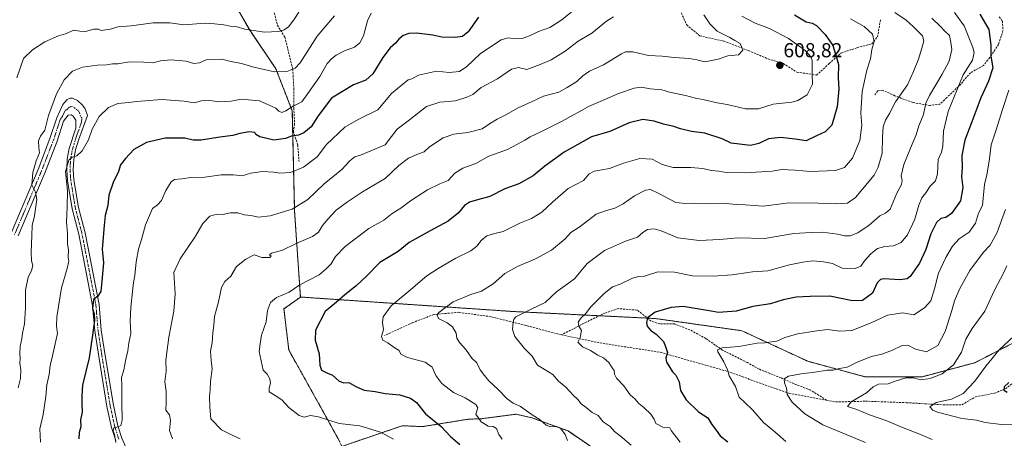
# Model space of a CAD drawing. Units: metres. Extents: x 631755 to 635233, y 4706547 to 4708926.
# Drawn here: x 633681 to 634168, y 4706866 to 4707074 of the extents above; entities that cross this region are included whole.
import ezdxf
from ezdxf.enums import TextEntityAlignment as Align

# ---------------------------------------------------------------- set-up
doc = ezdxf.new("R2010")
doc.units = ezdxf.units.M
doc.header["$MEASUREMENT"] = 0
for name, pattern in [('TRAZO_Y_PUNTO', [1, 0.5, -0.25, 0, -0.25]), ('TRAZOS', [0.75, 0.5, -0.25]), ('TRAZOSX2', [1.5, 1, -0.5])]:
    doc.linetypes.add(name, pattern=pattern)
for name, color, linetype, lineweight in [('Arbolado forestal', 92, 'TRAZOS', 0), ('Arbolado forestal CxS', 92, 'Continuous', 0), ('Carátula', 7, 'Continuous', 5), ('Curva de nivel maestra', 36, 'Continuous', 30), ('Curva de nivel normal', 36, 'Continuous', 0), ('Pista no pavimentada', 254, 'Continuous', 13), ('Pista no pavimentada Cxs', 254, 'Continuous', 0), ('Pista pavimentada eje', 135, 'TRAZO_Y_PUNTO', 0), ('Punto de cota en terreno', 7, 'Continuous', 0), ('Rótulo de punto de cota en terreno', 19, 'Continuous', 0), ('Senda', 19, 'TRAZOSX2', 0)]:
    doc.layers.add(name, color=color, linetype=linetype, lineweight=lineweight)
doc.styles.add('Arial', font='txt', dxfattribs={"height": 0.2})

# ---------------------------------------------------------------- blocks, each defined once
blk = doc.blocks.new('*U164')
at = {"layer": 'Curva de nivel normal', "color": 36, "linetype": 'Continuous', "lineweight": 0}
blk.add_polyline3d([(633955.82, 4707078.66, 620), (633949.49, 4707073.59, 620), (633943.53, 4707069.69, 620), (633937.97, 4707067.77, 620), (633933.52, 4707065.59, 620), (633929.8, 4707064.37, 620), (633926.87, 4707064.11, 620), (633922.73, 4707064.54, 620), (633919.54, 4707063.6, 620), (633915.21, 4707060.76, 620), (633909.15, 4707056.76, 620), (633902.48, 4707050.49, 620), (633898.81, 4707047.99, 620), (633893.7, 4707047.45, 620), (633887.55, 4707048.09, 620), (633878.55, 4707046.09, 620), (633875.35, 4707044.27, 620), (633873.45, 4707043.84, 620), (633870.77, 4707041.73, 620), (633865.2, 4707037, 620), (633858.39, 4707028.92, 620), (633848.74, 4707024.25, 620), (633842.13, 4707020.42, 620), (633833.15, 4707011.76, 620), (633828.48, 4707005.71, 620), (633821.75, 4707000.62, 620), (633815.22, 4706998, 620), (633810.08, 4706997.58, 620), (633806.81, 4706998.17, 620), (633801.46, 4706998.49, 620), (633795.73, 4706997.72, 620), (633791.31, 4706996.37, 620), (633787.1, 4706996.84, 620), (633781, 4706996.75, 620), (633772.91, 4706995.59, 620), (633766, 4706995.48, 620), (633761.47, 4706994.84, 620), (633757.98, 4706994.49, 620), (633756.18, 4706993.3, 620), (633753.65, 4706989.03, 620), (633751.47, 4706984.06, 620), (633749.44, 4706981.96, 620), (633746.94, 4706980.22, 620), (633743.58, 4706972.15, 620), (633741.64, 4706964.85, 620), (633740.1, 4706960.09, 620), (633738.92, 4706953.77, 620), (633738.27, 4706947, 620), (633737.56, 4706943.62, 620), (633737.18, 4706939.06, 620), (633736.24, 4706931.12, 620), (633736.02, 4706924.35, 620), (633736.28, 4706918.35, 620), (633735.38, 4706913.72, 620), (633734.82, 4706909.66, 620), (633733.81, 4706905.6, 620), (633732.83, 4706900.34, 620), (633731.75, 4706896.34, 620), (633731.91, 4706892.7, 620), (633731.82, 4706884.12, 620), (633732.02, 4706875.5, 620), (633731.35, 4706872.86, 620), (633729.8, 4706872.14, 620), (633727.83, 4706871.66, 620), (633727.55, 4706870.1, 620), (633728.3, 4706868.3, 620), (633728.92, 4706864.33, 620)], dxfattribs=at)
blk = doc.blocks.new('*U171')
at = {"layer": 'Curva de nivel normal', "color": 36, "linetype": 'Continuous', "lineweight": 0}
blk.add_polyline3d([(634019.74, 4707075.93, 610), (634022.67, 4707071.54, 610), (634026.37, 4707067.9, 610), (634032.57, 4707064.76, 610), (634035.11, 4707063.31, 610), (634037.65, 4707061.84, 610), (634038.95, 4707058.45, 610), (634036.78, 4707056.24, 610), (634031.6, 4707055.65, 610), (634026.77, 4707054.02, 610), (634020.23, 4707052.67, 610), (634016.2, 4707053.75, 610), (634012.63, 4707054.42, 610), (634005.02, 4707054.84, 610), (633999.15, 4707055.49, 610), (633992.37, 4707055.86, 610), (633984.63, 4707057.73, 610), (633981, 4707057.71, 610), (633978.93, 4707056.78, 610), (633970.07, 4707051.21, 610), (633963.13, 4707048.07, 610), (633959.9, 4707045.84, 610), (633956.91, 4707042.96, 610), (633952.18, 4707040.11, 610), (633947.92, 4707037.76, 610), (633940.42, 4707035.82, 610), (633934.82, 4707033.15, 610), (633927.82, 4707029.9, 610), (633921.81, 4707026.53, 610), (633917.48, 4707024.45, 610), (633913.75, 4707022.08, 610), (633910.12, 4707019.66, 610), (633902.98, 4707017.7, 610), (633896.04, 4707016.94, 610), (633890.72, 4707015.2, 610), (633884.09, 4707010.68, 610), (633881.31, 4707008.24, 610), (633878.53, 4707007.28, 610), (633873.69, 4707005.15, 610), (633868.93, 4707001.38, 610), (633862.12, 4706994.93, 610), (633850.94, 4706988.36, 610), (633843.51, 4706983.42, 610), (633837.81, 4706979.4, 610), (633833.72, 4706974.83, 610), (633831.07, 4706971.73, 610), (633829.18, 4706968.48, 610), (633826.09, 4706966.35, 610), (633818.15, 4706962.9, 610), (633811.36, 4706959.47, 610), (633805.87, 4706958.02, 610), (633804.85, 4706957.17, 610), (633805.72, 4706956.54, 610), (633805, 4706955.99, 610), (633801.09, 4706955.94, 610), (633797.36, 4706957.16, 610), (633793.23, 4706955.02, 610), (633788.62, 4706951.5, 610), (633785.78, 4706946.68, 610), (633782.81, 4706944.01, 610), (633781.09, 4706941.01, 610), (633779.66, 4706934.01, 610), (633777.63, 4706926.72, 610), (633777.43, 4706922.38, 610), (633776.84, 4706918.72, 610), (633776.47, 4706913.68, 610), (633775.7, 4706909.57, 610), (633776.04, 4706904.91, 610), (633776.57, 4706900.78, 610), (633775.66, 4706894.54, 610), (633775.54, 4706890.41, 610), (633775.21, 4706887.06, 610), (633775.35, 4706881.93, 610), (633775.86, 4706876.01, 610), (633781.2, 4706870.68, 610), (633786.42, 4706868.05, 610), (633790.4, 4706866.18, 610)], dxfattribs=at)
blk = doc.blocks.new('*U175')
at = {"layer": 'Curva de nivel normal', "color": 36, "linetype": 'Continuous', "lineweight": 0}
blk.add_polyline3d([(633837.08, 4707075.55, 635), (633828.39, 4707065.43, 635), (633820.06, 4707052.25, 635), (633817.53, 4707049.69, 635), (633813.43, 4707047.88, 635), (633807.3, 4707047.84, 635), (633797.15, 4707050.03, 635), (633791.02, 4707051.9, 635), (633785.05, 4707053, 635), (633781.28, 4707054.04, 635), (633773.6, 4707053.7, 635), (633770.3, 4707052.3, 635), (633767.47, 4707051.92, 635), (633763.62, 4707053.06, 635), (633756.25, 4707053.65, 635), (633751.05, 4707053.23, 635), (633747.22, 4707052.22, 635), (633742.76, 4707052.6, 635), (633735.72, 4707052.68, 635), (633729.79, 4707051.82, 635), (633727.23, 4707051.74, 635), (633724.39, 4707051.26, 635), (633719.82, 4707051.05, 635), (633712.35, 4707050.05, 635), (633707.44, 4707048.14, 635), (633703.41, 4707043.8, 635), (633699.56, 4707036.91, 635), (633695.51, 4707026.24, 635), (633693.71, 4707018.91, 635), (633691.64, 4707016.02, 635), (633690.68, 4707013.69, 635), (633690.83, 4707010.35, 635), (633691.07, 4707007.7, 635), (633689.51, 4707003.75, 635), (633687.77, 4706997.91, 635), (633687.33, 4706991.86, 635), (633689.2, 4706988.31, 635), (633689.78, 4706984.59, 635), (633688.72, 4706976.5, 635), (633687.51, 4706971.7, 635), (633687.38, 4706966.86, 635), (633686.99, 4706958.59, 635), (633687.16, 4706954.24, 635), (633687.81, 4706951.92, 635), (633687.24, 4706949.43, 635), (633685.54, 4706946.04, 635), (633684.22, 4706939.85, 635), (633684.19, 4706931.06, 635), (633683.74, 4706923.12, 635), (633682.74, 4706918.42, 635), (633682.46, 4706915.68, 635), (633681.62, 4706912.01, 635), (633681.32, 4706908.34, 635), (633681.57, 4706905.98, 635), (633681.48, 4706903.64, 635), (633681.87, 4706900.35, 635), (633681.65, 4706896.1, 635), (633680.56, 4706891.44, 635)], dxfattribs=at)
blk = doc.blocks.new('*U177')
at = {"layer": 'Curva de nivel normal', "color": 36, "linetype": 'Continuous', "lineweight": 0}
blk.add_polyline3d([(633819.41, 4707077.35, 640), (633816.88, 4707073.45, 640), (633814.3, 4707070.03, 640), (633812.22, 4707068.58, 640), (633809.4, 4707067.69, 640), (633802.38, 4707067.38, 640), (633792.72, 4707068.98, 640), (633788.22, 4707070.28, 640), (633785.43, 4707070.31, 640), (633782.27, 4707071.06, 640), (633777.74, 4707071.55, 640), (633773.14, 4707071.92, 640), (633762.57, 4707071.12, 640), (633755.61, 4707072.09, 640), (633747.29, 4707072.04, 640), (633736.52, 4707070.59, 640), (633729.92, 4707069.98, 640), (633726.26, 4707068.96, 640), (633721.62, 4707068.3, 640), (633720.29, 4707068.84, 640), (633718.08, 4707068.86, 640), (633713.95, 4707067.72, 640), (633711.12, 4707067.89, 640), (633708.18, 4707068.39, 640), (633704.05, 4707066.61, 640), (633700.48, 4707065.57, 640), (633693.8, 4707062.67, 640), (633687.73, 4707058.74, 640), (633683.17, 4707054.44, 640), (633679.91, 4707044.77, 640)], dxfattribs=at)
blk = doc.blocks.new('*U179')
at = {"layer": 'Curva de nivel normal', "color": 36, "linetype": 'Continuous', "lineweight": 0}
blk.add_polyline3d([(634007.93, 4706864.58, 580), (634003.6, 4706870.23, 580), (634002.88, 4706871.65, 580), (633999.47, 4706871.89, 580), (633995.96, 4706873.74, 580), (633995.07, 4706875.97, 580), (633993.5, 4706878.37, 580), (633990.03, 4706881.68, 580), (633987.56, 4706883.63, 580), (633985.64, 4706885.92, 580), (633983.32, 4706887.99, 580), (633980.08, 4706892.47, 580), (633976.59, 4706896.14, 580), (633975.47, 4706898.12, 580), (633975.39, 4706899.94, 580), (633974.35, 4706901.29, 580), (633972.73, 4706903.91, 580), (633970.08, 4706906.22, 580), (633967.26, 4706907.56, 580), (633963.58, 4706909.82, 580), (633959.68, 4706911.78, 580), (633957.36, 4706913.95, 580), (633958.53, 4706916.37, 580), (633959.16, 4706919.78, 580), (633957.81, 4706921.97, 580), (633957.54, 4706923.99, 580), (633958.98, 4706926, 580), (633961.37, 4706928.22, 580), (633963.69, 4706931.3, 580), (633966.7, 4706934.25, 580), (633970.2, 4706938.01, 580), (633974.53, 4706941.34, 580), (633978.4, 4706942.73, 580), (633984.49, 4706945.74, 580), (633987.49, 4706946.56, 580), (633990.4, 4706946.68, 580), (633996.98, 4706948.82, 580), (634005.13, 4706948.7, 580), (634014.17, 4706946.89, 580), (634024.32, 4706946.66, 580), (634033.7, 4706947.35, 580), (634043.73, 4706948.76, 580), (634051.35, 4706949.37, 580), (634062.14, 4706952.31, 580), (634068.75, 4706953.55, 580), (634073.66, 4706954.31, 580), (634078.9, 4706953.78, 580), (634083.42, 4706952.94, 580), (634088.09, 4706950.6, 580), (634094.48, 4706950.48, 580), (634097.4, 4706951.56, 580), (634099.25, 4706954.21, 580), (634102.24, 4706957.78, 580), (634105.58, 4706960.35, 580), (634109.29, 4706961.43, 580), (634113.45, 4706961.63, 580), (634117.26, 4706963.4, 580), (634120.42, 4706967.09, 580), (634124.14, 4706974.89, 580), (634126.07, 4706981.85, 580), (634127.59, 4706985.44, 580), (634129.5, 4706987.91, 580), (634131.7, 4706991.22, 580), (634134.3, 4706993.91, 580), (634135.28, 4706997.27, 580), (634135.64, 4707004.49, 580), (634137.23, 4707007.97, 580), (634137.95, 4707011.02, 580), (634138.3, 4707018.49, 580), (634140.53, 4707028.23, 580), (634147.93, 4707046.23, 580), (634152.58, 4707053.53, 580), (634153.37, 4707057.3, 580), (634152.8, 4707059.85, 580), (634148.52, 4707070.53, 580), (634143.74, 4707077.23, 580)], dxfattribs=at)
blk = doc.blocks.new('*U185')
at = {"layer": 'Curva de nivel normal', "color": 36, "linetype": 'Continuous', "lineweight": 0}
blk.add_polyline3d([(634170.52, 4707038.7, 570), (634167.5, 4707029.16, 570), (634164.35, 4707019.02, 570), (634161.77, 4707011.6, 570), (634160.79, 4707003.67, 570), (634159.64, 4706996.82, 570), (634158.47, 4706991.99, 570), (634157.82, 4706985.25, 570), (634157.51, 4706981.7, 570), (634155.6, 4706977.83, 570), (634154.09, 4706972.99, 570), (634150.99, 4706968.44, 570), (634146.04, 4706965.09, 570), (634142.64, 4706961.6, 570), (634139.33, 4706955.98, 570), (634135.73, 4706948.09, 570), (634133.77, 4706940.34, 570), (634132.01, 4706934.51, 570), (634128.78, 4706931.02, 570), (634123.5, 4706927.6, 570), (634118.13, 4706928.47, 570), (634110.5, 4706927.36, 570), (634102.5, 4706923.51, 570), (634092.83, 4706919.77, 570), (634086.96, 4706919.42, 570), (634080.68, 4706920.29, 570), (634074.63, 4706919.44, 570), (634066.17, 4706918.15, 570), (634059.83, 4706916.4, 570), (634055.82, 4706914.56, 570), (634053.16, 4706914.2, 570), (634049.81, 4706913.76, 570), (634046.01, 4706913.46, 570), (634037.08, 4706911.84, 570), (634028.72, 4706911.2, 570), (634026.5, 4706910.26, 570), (634026.56, 4706909.25, 570), (634029.59, 4706904.34, 570), (634031.34, 4706900.34, 570), (634032.22, 4706897.34, 570), (634035.32, 4706892.01, 570), (634037.17, 4706886.74, 570), (634039.96, 4706884.14, 570), (634043.82, 4706880.52, 570), (634049.16, 4706874.23, 570), (634054.9, 4706869.61, 570), (634060.26, 4706864.9, 570)], dxfattribs=at)
blk = doc.blocks.new('*U187')
at = {"layer": 'Curva de nivel normal', "color": 36, "linetype": 'Continuous', "lineweight": 0}
blk.add_polyline3d([(634114.11, 4707077.16, 590), (634119.79, 4707073.44, 590), (634123.47, 4707069.99, 590), (634127.89, 4707065.58, 590), (634128.58, 4707063.11, 590), (634127.49, 4707059.58, 590), (634125.93, 4707054.02, 590), (634123.43, 4707048.02, 590), (634120.49, 4707041.4, 590), (634114.51, 4707032.95, 590), (634111.46, 4707027.1, 590), (634109.48, 4707023.92, 590), (634108.42, 4707020.56, 590), (634108.12, 4707015.49, 590), (634107.9, 4707007.55, 590), (634106, 4707000.64, 590), (634103.9, 4706996.71, 590), (634094.79, 4706985.62, 590), (634090.74, 4706982.76, 590), (634084.83, 4706982.44, 590), (634076.26, 4706982.76, 590), (634061.86, 4706983.04, 590), (634049.02, 4706981.26, 590), (634040.21, 4706981.95, 590), (634035.64, 4706982.22, 590), (634030.78, 4706982.63, 590), (634021.05, 4706982.4, 590), (634015.29, 4706982.8, 590), (634010.58, 4706982.6, 590), (634005.89, 4706983.08, 590), (633997.41, 4706987.61, 590), (633993.39, 4706989.52, 590), (633990.78, 4706989.16, 590), (633985.49, 4706986.43, 590), (633979.86, 4706982.46, 590), (633975.62, 4706980.3, 590), (633971.52, 4706979.17, 590), (633966.52, 4706977.42, 590), (633958.62, 4706971.27, 590), (633953.86, 4706968.28, 590), (633951.16, 4706965.14, 590), (633944.35, 4706959.5, 590), (633936.48, 4706955.31, 590), (633927.53, 4706951.47, 590), (633921.36, 4706947.98, 590), (633915.48, 4706942.94, 590), (633909.81, 4706939.2, 590), (633904.48, 4706937.53, 590), (633895.77, 4706933.95, 590), (633888.63, 4706928.71, 590), (633887.76, 4706927.48, 590), (633888.44, 4706925.78, 590), (633892.8, 4706923.6, 590), (633895.45, 4706921.6, 590), (633897.17, 4706918.41, 590), (633897.53, 4706916.03, 590), (633898.84, 4706913.78, 590), (633901.95, 4706910.32, 590), (633904.94, 4706906.14, 590), (633907.48, 4706903.76, 590), (633909.16, 4706900.3, 590), (633911.26, 4706897.51, 590), (633913.4, 4706894.84, 590), (633918.04, 4706890.57, 590), (633922.44, 4706885.96, 590), (633925.36, 4706883.89, 590), (633929.09, 4706882.18, 590), (633934.85, 4706878.06, 590), (633938.71, 4706875.66, 590), (633941.72, 4706873.02, 590), (633943.91, 4706872.14, 590), (633947, 4706872.35, 590), (633948.86, 4706871.44, 590), (633951.06, 4706868.39, 590), (633952.24, 4706865.35, 590)], dxfattribs=at)
blk = doc.blocks.new('*U189')
at = {"layer": 'Curva de nivel normal', "color": 36, "linetype": 'Continuous', "lineweight": 0}
blk.add_polyline3d([(634092.21, 4707074.07, 595), (634099.05, 4707070.25, 595), (634103.2, 4707066.38, 595), (634104.03, 4707062.88, 595), (634102.75, 4707058.78, 595), (634102.08, 4707054.17, 595), (634100.3, 4707048.69, 595), (634097.94, 4707038.02, 595), (634097.42, 4707027.35, 595), (634097.79, 4707021.4, 595), (634096.86, 4707013.88, 595), (634093.22, 4707005.07, 595), (634089.26, 4707000.47, 595), (634084.79, 4706998.95, 595), (634072.5, 4706998.4, 595), (634064.83, 4706999.17, 595), (634061.5, 4706999.37, 595), (634059.18, 4706999.67, 595), (634053.43, 4706998.72, 595), (634040.22, 4706997.83, 595), (634030.76, 4706997.95, 595), (634027.16, 4706998.57, 595), (634023.49, 4706999.05, 595), (634019.27, 4707000, 595), (634013.29, 4707000.49, 595), (634004.56, 4707000.39, 595), (633999.16, 4707002.02, 595), (633994.18, 4707004.6, 595), (633988.01, 4707004.99, 595), (633979.93, 4707002.64, 595), (633973.09, 4706999.99, 595), (633965.4, 4706998.57, 595), (633963.05, 4706997.4, 595), (633960.11, 4706993.94, 595), (633952.64, 4706990.02, 595), (633944.89, 4706983.31, 595), (633939.62, 4706978.35, 595), (633934.43, 4706975.2, 595), (633928.63, 4706972.93, 595), (633920.48, 4706968.82, 595), (633915.63, 4706967.68, 595), (633912.4, 4706966.66, 595), (633909.63, 4706964.39, 595), (633907.48, 4706961.54, 595), (633904.48, 4706959.27, 595), (633897.11, 4706955.63, 595), (633888.31, 4706950.55, 595), (633882.68, 4706946.81, 595), (633874.85, 4706940.01, 595), (633865.01, 4706931.94, 595), (633861.1, 4706926.63, 595), (633860.73, 4706923.72, 595), (633861.22, 4706920.25, 595), (633860.28, 4706916.81, 595), (633860.88, 4706915.08, 595), (633863.48, 4706913.67, 595), (633866.48, 4706911.34, 595), (633869.05, 4706909.91, 595), (633869.83, 4706908.14, 595), (633873.17, 4706906.49, 595), (633881.89, 4706904.2, 595), (633885.4, 4706901.6, 595), (633887.1, 4706897.6, 595), (633890.15, 4706893.54, 595), (633895.86, 4706889.16, 595), (633901.66, 4706886.42, 595), (633906.99, 4706883.17, 595), (633907.92, 4706881.5, 595), (633906.91, 4706878.32, 595), (633909.54, 4706874.54, 595), (633913.11, 4706872.43, 595), (633915.45, 4706872.35, 595), (633917.22, 4706871.37, 595), (633918.36, 4706868.4, 595), (633919.96, 4706866.03, 595)], dxfattribs=at)
blk = doc.blocks.new('*U190')
at = {"layer": 'Curva de nivel normal', "color": 36, "linetype": 'Continuous', "lineweight": 0}
blk.add_polyline3d([(634038.54, 4707075.36, 605), (634045.15, 4707071.86, 605), (634052.13, 4707069.2, 605), (634061.6, 4707064.23, 605), (634069.85, 4707058.41, 605), (634072.68, 4707055.17, 605), (634073.28, 4707053.35, 605), (634073.3, 4707046.69, 605), (634073.42, 4707041.69, 605), (634070.82, 4707036.35, 605), (634066.17, 4707033.57, 605), (634063.23, 4707032.74, 605), (634053.98, 4707031.82, 605), (634046.8, 4707029.54, 605), (634040.34, 4707029.44, 605), (634031.27, 4707031.6, 605), (634026.24, 4707032.44, 605), (634019.17, 4707034.04, 605), (634015.51, 4707034.7, 605), (634010.59, 4707036.12, 605), (634002.74, 4707037.78, 605), (633998.92, 4707038.82, 605), (633993.26, 4707039.46, 605), (633988.68, 4707040.17, 605), (633985.18, 4707039.79, 605), (633977.49, 4707037.07, 605), (633970.82, 4707034.11, 605), (633962.65, 4707030.63, 605), (633958.46, 4707028.22, 605), (633955.28, 4707026.57, 605), (633949.68, 4707023.35, 605), (633939.12, 4707018.07, 605), (633933.82, 4707015.67, 605), (633931.15, 4707013.94, 605), (633927.48, 4707012.03, 605), (633922.65, 4707009.38, 605), (633913.43, 4707006.02, 605), (633906.98, 4707002.47, 605), (633900.48, 4707000.15, 605), (633896.48, 4706997.64, 605), (633893.31, 4706994.05, 605), (633889.19, 4706992.3, 605), (633882.97, 4706989.35, 605), (633874.6, 4706983.96, 605), (633869.78, 4706980.25, 605), (633865.62, 4706977.7, 605), (633861.39, 4706974.34, 605), (633853.98, 4706970.31, 605), (633842.24, 4706961.42, 605), (633837.59, 4706956.45, 605), (633835.31, 4706952.78, 605), (633832.81, 4706950.09, 605), (633829.4, 4706947.31, 605), (633819.84, 4706942.44, 605), (633814.55, 4706938.76, 605), (633808.35, 4706936.11, 605), (633805.3, 4706933.68, 605), (633803.84, 4706929.75, 605), (633803.21, 4706924.08, 605), (633800.88, 4706917.42, 605), (633800.26, 4706913.13, 605), (633799.84, 4706909.44, 605), (633801.83, 4706900.11, 605), (633803.76, 4706898.22, 605), (633805.07, 4706895.92, 605), (633805.33, 4706893.8, 605), (633804.68, 4706891.2, 605), (633804.8, 4706889.44, 605), (633807.75, 4706887.71, 605), (633810.94, 4706885.42, 605), (633814.44, 4706881.77, 605), (633819.5, 4706877.76, 605), (633821.97, 4706876.97, 605), (633825.14, 4706877.8, 605), (633829.11, 4706877.11, 605), (633839.32, 4706873.7, 605), (633849.55, 4706872.63, 605), (633859.81, 4706869.41, 605), (633866.15, 4706865.94, 605)], dxfattribs=at)
blk = doc.blocks.new('*U200')
at = {"layer": 'Curva de nivel normal', "color": 36, "linetype": 'Continuous', "lineweight": 0}
blk.add_polyline3d([(633855.2, 4707076.81, 630), (633853.33, 4707073.06, 630), (633851.46, 4707065.57, 630), (633849.53, 4707062.08, 630), (633846.85, 4707060.05, 630), (633841.93, 4707058.14, 630), (633837.88, 4707056.07, 630), (633835.61, 4707054.16, 630), (633833.35, 4707051.91, 630), (633829.73, 4707045.49, 630), (633823.92, 4707037.13, 630), (633820.87, 4707032.93, 630), (633816.62, 4707030.74, 630), (633812.99, 4707028.42, 630), (633811, 4707027.67, 630), (633809.56, 4707028.27, 630), (633808.01, 4707029.88, 630), (633799.97, 4707033.52, 630), (633790.8, 4707034.34, 630), (633785.99, 4707033.34, 630), (633779.98, 4707033.02, 630), (633775.42, 4707033.66, 630), (633771.28, 4707033.44, 630), (633767.63, 4707032.4, 630), (633762.69, 4707033.22, 630), (633751.49, 4707034.04, 630), (633739.28, 4707033.16, 630), (633735.26, 4707032.55, 630), (633729.86, 4707032.16, 630), (633725.32, 4707030.22, 630), (633720.7, 4707025.65, 630), (633717.13, 4707019.5, 630), (633715.4, 4707014.18, 630), (633712.28, 4707008.75, 630), (633709.53, 4707006.26, 630), (633707.32, 4707005.62, 630), (633705.58, 4707004.15, 630), (633703.91, 4706998.46, 630), (633704.94, 4706988.98, 630), (633704.78, 4706980.97, 630), (633704.45, 4706973.35, 630), (633705.05, 4706967.8, 630), (633705.05, 4706962.68, 630), (633705.39, 4706959.62, 630), (633705.3, 4706956.15, 630), (633705.58, 4706954.12, 630), (633704.86, 4706950.4, 630), (633701.99, 4706940.86, 630), (633699.69, 4706926.59, 630), (633699.57, 4706921.96, 630), (633700.07, 4706918.33, 630), (633699.17, 4706914.69, 630), (633697.63, 4706907.21, 630), (633696.46, 4706902.55, 630), (633695.88, 4706897.95, 630), (633694.68, 4706892.91, 630), (633694.33, 4706887.08, 630), (633692.94, 4706878.28, 630), (633691.3, 4706871.19, 630), (633691.59, 4706864.54, 630)], dxfattribs=at)
blk = doc.blocks.new('*U214')
at = {"layer": 'Curva de nivel normal', "color": 36, "linetype": 'Continuous', "lineweight": 0}
blk.add_polyline3d([(634132.46, 4707074.35, 585), (634136.78, 4707070.27, 585), (634138.81, 4707068.02, 585), (634141.15, 4707065.71, 585), (634141.86, 4707062.35, 585), (634142.41, 4707058.79, 585), (634140.98, 4707053.01, 585), (634137.56, 4707046.59, 585), (634131.27, 4707036.02, 585), (634129.56, 4707032.34, 585), (634128.41, 4707026.72, 585), (634125.98, 4707021.15, 585), (634124.69, 4707016.55, 585), (634122.68, 4707012.07, 585), (634118.59, 4707001.87, 585), (634117.3, 4706996.4, 585), (634117.74, 4706994.07, 585), (634117.45, 4706992.08, 585), (634115.22, 4706987.79, 585), (634111.84, 4706979.78, 585), (634109.52, 4706977.88, 585), (634106.84, 4706976.47, 585), (634101.5, 4706971.99, 585), (634095.91, 4706968.09, 585), (634092.15, 4706966.64, 585), (634089.5, 4706966.59, 585), (634085.85, 4706967.54, 585), (634078.42, 4706968.44, 585), (634072.83, 4706968.37, 585), (634064.16, 4706967.8, 585), (634049.82, 4706965.38, 585), (634036.59, 4706965.6, 585), (634027.56, 4706964.77, 585), (634017.43, 4706964.29, 585), (634006.79, 4706965.6, 585), (633998.65, 4706969.06, 585), (633995.16, 4706970.18, 585), (633991.82, 4706969.84, 585), (633989.49, 4706968.26, 585), (633986.93, 4706965.94, 585), (633981.02, 4706964.05, 585), (633970.5, 4706959.45, 585), (633961.94, 4706952.88, 585), (633958.84, 4706949.14, 585), (633955.69, 4706945.28, 585), (633946.82, 4706938.92, 585), (633941.16, 4706933.64, 585), (633934.72, 4706930.56, 585), (633926.78, 4706926.52, 585), (633925.7, 4706925.48, 585), (633925.42, 4706923.68, 585), (633925.1, 4706920.32, 585), (633926.27, 4706916.9, 585), (633931.04, 4706910.91, 585), (633934.83, 4706907.02, 585), (633937.48, 4706902.67, 585), (633940.78, 4706900.64, 585), (633945, 4706897.94, 585), (633947.83, 4706894.74, 585), (633951.49, 4706891.82, 585), (633955.16, 4706887.73, 585), (633957.36, 4706885.71, 585), (633958.98, 4706883.5, 585), (633961.51, 4706881.7, 585), (633964.45, 4706879.3, 585), (633967.41, 4706877.66, 585), (633969.92, 4706874.68, 585), (633973.37, 4706872.28, 585), (633975.5, 4706869.88, 585), (633978.32, 4706867.63, 585), (633983.7, 4706863.01, 585)], dxfattribs=at)
blk = doc.blocks.new('*U217')
at = {"layer": 'Curva de nivel normal', "color": 36, "linetype": 'Continuous', "lineweight": 0}
blk.add_polyline3d([(634173.26, 4706873.41, 555), (634166.86, 4706873.24, 555), (634158.88, 4706874.22, 555), (634154.54, 4706875.38, 555), (634147.35, 4706876.2, 555), (634135.3, 4706879.31, 555), (634132.93, 4706880.31, 555), (634131.46, 4706882.01, 555), (634134.6, 4706884.21, 555), (634142.24, 4706885.77, 555), (634148.03, 4706888.68, 555), (634153.76, 4706894.68, 555), (634159.12, 4706902.16, 555), (634165.86, 4706910.26, 555), (634172.99, 4706916.99, 555)], dxfattribs=at)
blk = doc.blocks.new('*U222')
at = {"layer": 'Curva de nivel normal', "color": 36, "linetype": 'Continuous', "lineweight": 0}
blk.add_polyline3d([(634168.93, 4706979.73, 565), (634164.58, 4706968.01, 565), (634161.32, 4706962.07, 565), (634158, 4706958.6, 565), (634151.35, 4706949.41, 565), (634146.29, 4706940.65, 565), (634143.63, 4706934.44, 565), (634142.4, 4706929.69, 565), (634139.05, 4706919.28, 565), (634135.46, 4706912.4, 565), (634129.88, 4706909.3, 565), (634124.33, 4706910.5, 565), (634120.62, 4706912.46, 565), (634117.82, 4706912.41, 565), (634112.99, 4706910.14, 565), (634107.67, 4706908.16, 565), (634102.7, 4706906.92, 565), (634095.54, 4706904.09, 565), (634090.64, 4706901.6, 565), (634086.84, 4706900.99, 565), (634083.71, 4706900.2, 565), (634080.66, 4706900.24, 565), (634074.55, 4706899.17, 565), (634067.83, 4706898.34, 565), (634061.59, 4706897.14, 565), (634059.5, 4706895.84, 565), (634059.6, 4706893.82, 565), (634060.52, 4706891.18, 565), (634060.97, 4706888.06, 565), (634063.38, 4706884.37, 565), (634069.68, 4706878.53, 565), (634078.57, 4706873.08, 565), (634099.59, 4706864.39, 565)], dxfattribs=at)
blk = doc.blocks.new('*U225')
at = {"layer": 'Curva de nivel normal', "color": 36, "linetype": 'Continuous', "lineweight": 0}
blk.add_polyline3d([(633975.05, 4707075.07, 615), (633971.51, 4707072.91, 615), (633964.34, 4707066.93, 615), (633957.58, 4707062.99, 615), (633951.2, 4707058.1, 615), (633944.17, 4707053.68, 615), (633938.82, 4707051.35, 615), (633932.2, 4707048.92, 615), (633928.03, 4707049.89, 615), (633924.62, 4707049.15, 615), (633917.65, 4707044.37, 615), (633909.52, 4707040.02, 615), (633905.44, 4707036.63, 615), (633902.54, 4707035.3, 615), (633896.91, 4707033.5, 615), (633889.08, 4707032.82, 615), (633882.55, 4707030.69, 615), (633874.12, 4707023.97, 615), (633868.08, 4707019.45, 615), (633865.22, 4707015.8, 615), (633862.08, 4707011.62, 615), (633849.89, 4707006.54, 615), (633847.16, 4707005.72, 615), (633844.61, 4707003.69, 615), (633840.6, 4706999.44, 615), (633831.88, 4706992.32, 615), (633823.81, 4706984.59, 615), (633816.14, 4706979.9, 615), (633805.14, 4706976.48, 615), (633799.47, 4706975.86, 615), (633795.6, 4706976.66, 615), (633792.32, 4706977.04, 615), (633789.29, 4706977.96, 615), (633785.58, 4706977.96, 615), (633781.75, 4706977.2, 615), (633778.82, 4706977.32, 615), (633775.39, 4706976.35, 615), (633771.85, 4706972.75, 615), (633768.3, 4706966.49, 615), (633760.74, 4706955.28, 615), (633757.65, 4706948.54, 615), (633758.28, 4706938.01, 615), (633757.54, 4706929.35, 615), (633755.16, 4706916.54, 615), (633753.66, 4706905.08, 615), (633753.82, 4706899.65, 615), (633753.2, 4706894.34, 615), (633753.77, 4706889.68, 615), (633753.73, 4706884.34, 615), (633753.58, 4706880.34, 615), (633755.35, 4706878.01, 615), (633755.84, 4706875.34, 615), (633755.48, 4706870.31, 615), (633756.88, 4706866.18, 615)], dxfattribs=at)
blk = doc.blocks.new('*U228')
at = {"layer": 'Curva de nivel maestra', "color": 36, "linetype": 'Continuous', "lineweight": 30}
blk.add_polyline3d([(634156.21, 4707076.31, 575), (634160.67, 4707068.66, 575), (634161.64, 4707060.94, 575), (634161.68, 4707055.53, 575), (634162.62, 4707049.81, 575), (634160.52, 4707043.16, 575), (634156.64, 4707034.89, 575), (634152.31, 4707023.02, 575), (634148.76, 4707014.02, 575), (634147.37, 4707006.35, 575), (634147.56, 4707000.35, 575), (634147.11, 4706995.82, 575), (634147.88, 4706990.54, 575), (634146.66, 4706983.93, 575), (634142.17, 4706977.73, 575), (634139.4, 4706975.67, 575), (634137.01, 4706975.19, 575), (634134.77, 4706973.24, 575), (634131.98, 4706967.6, 575), (634129.46, 4706959.92, 575), (634126.44, 4706953.07, 575), (634121.8, 4706946.44, 575), (634120.35, 4706945.32, 575), (634116.76, 4706944.8, 575), (634108.76, 4706945.31, 575), (634107.08, 4706945.06, 575), (634105.39, 4706943.32, 575), (634103.09, 4706938.34, 575), (634098.19, 4706934.63, 575), (634093.3, 4706934.48, 575), (634081.97, 4706936.81, 575), (634072.36, 4706936.65, 575), (634065.42, 4706936.36, 575), (634058.91, 4706935, 575), (634052.68, 4706933.05, 575), (634043.98, 4706931.63, 575), (634035.78, 4706929.38, 575), (634026.98, 4706928.68, 575), (634023.32, 4706929.36, 575), (634009.49, 4706931.66, 575), (634003.61, 4706931.13, 575), (633995.56, 4706928.79, 575), (633991.84, 4706926.03, 575), (633991.32, 4706923.82, 575), (633991.64, 4706921.93, 575), (633993.26, 4706920, 575), (633996.19, 4706918.05, 575), (633997.92, 4706916.24, 575), (633999.7, 4706914.37, 575), (634000.79, 4706911.92, 575), (634001.82, 4706908.99, 575), (634000.92, 4706906.17, 575), (634001.18, 4706904.14, 575), (634002.43, 4706902.35, 575), (634004.18, 4706899.37, 575), (634005.78, 4706897.63, 575), (634007.53, 4706894.34, 575), (634008.21, 4706890.09, 575), (634011.04, 4706885.45, 575), (634017.09, 4706879.58, 575), (634021.74, 4706876.56, 575), (634023.72, 4706873.36, 575), (634025.79, 4706870.51, 575), (634027.85, 4706867.71, 575), (634031.63, 4706864.69, 575)], dxfattribs=at)
blk = doc.blocks.new('*U238')
at = {"layer": 'Curva de nivel maestra', "color": 36, "linetype": 'Continuous', "lineweight": 30}
blk.add_polyline3d([(633908.18, 4707074.77, 625), (633903.14, 4707067.55, 625), (633900.4, 4707065.24, 625), (633896.68, 4707064.76, 625), (633890.19, 4707065.01, 625), (633885.67, 4707066.01, 625), (633881.65, 4707066.37, 625), (633877.51, 4707066.9, 625), (633873.73, 4707066.77, 625), (633871.03, 4707065.83, 625), (633868.9, 4707064, 625), (633867.22, 4707061.92, 625), (633864.59, 4707059.66, 625), (633861.01, 4707054.9, 625), (633856.06, 4707046.79, 625), (633852.49, 4707043.62, 625), (633846.39, 4707041.42, 625), (633835.48, 4707034.69, 625), (633828.88, 4707026, 625), (633825.51, 4707020.56, 625), (633821.86, 4707017.56, 625), (633819.15, 4707016.46, 625), (633815.81, 4707015.88, 625), (633812.81, 4707014.77, 625), (633807.03, 4707013.99, 625), (633800.1, 4707015.65, 625), (633798.14, 4707016.72, 625), (633797.56, 4707017.82, 625), (633794.89, 4707018.04, 625), (633790.14, 4707017.22, 625), (633786.78, 4707016.3, 625), (633780.38, 4707015.54, 625), (633771.06, 4707013.98, 625), (633767.09, 4707013.9, 625), (633763.05, 4707014.94, 625), (633753.27, 4707015, 625), (633744.04, 4707012.9, 625), (633737.8, 4707009.42, 625), (633733.68, 4707004.95, 625), (633731.18, 4707001.76, 625), (633730.09, 4706998.04, 625), (633727.65, 4706993.45, 625), (633725.42, 4706986.7, 625), (633724.94, 4706981.62, 625), (633723.66, 4706976.66, 625), (633723.18, 4706971.68, 625), (633722.1, 4706960.01, 625), (633722.71, 4706953.34, 625), (633722.08, 4706946.01, 625), (633721.41, 4706939.14, 625), (633719.99, 4706936.86, 625), (633717.84, 4706935.14, 625), (633717.36, 4706930.68, 625), (633718.19, 4706928.01, 625), (633718.32, 4706924.68, 625), (633717.11, 4706916.34, 625), (633715.75, 4706906.34, 625), (633712.38, 4706892.68, 625), (633712.03, 4706887.68, 625), (633712.06, 4706883.86, 625), (633712.19, 4706879.33, 625), (633711.41, 4706875.56, 625), (633711.5, 4706872.12, 625), (633710.76, 4706869.24, 625), (633710.53, 4706866.14, 625)], dxfattribs=at)
blk = doc.blocks.new('*U241')
at = {"layer": 'Curva de nivel maestra', "color": 36, "linetype": 'Continuous', "lineweight": 30}
blk.add_polyline3d([(634170.61, 4706894.13, 550), (634168.3, 4706891.96, 550), (634168.09, 4706890.33, 550), (634169.69, 4706889.22, 550)], dxfattribs=at)
blk = doc.blocks.new('*U242')
at = {"layer": 'Curva de nivel maestra', "color": 36, "linetype": 'Continuous', "lineweight": 30}
blk.add_polyline3d([(634064.55, 4707076.07, 600), (634070.38, 4707072.56, 600), (634073.34, 4707071.86, 600), (634075.47, 4707070.66, 600), (634079.76, 4707066.28, 600), (634083.46, 4707060.76, 600), (634085.01, 4707056.1, 600), (634086.31, 4707051.39, 600), (634086.07, 4707044.83, 600), (634086.48, 4707039.16, 600), (634085.72, 4707030.45, 600), (634083.02, 4707021.46, 600), (634079.8, 4707018.1, 600), (634075.38, 4707016.14, 600), (634070.27, 4707013.64, 600), (634064.88, 4707014.46, 600), (634057.56, 4707015.36, 600), (634051.63, 4707014.67, 600), (634046.99, 4707012.36, 600), (634042.76, 4707011.4, 600), (634033.3, 4707012.49, 600), (634028.72, 4707014.58, 600), (634020.28, 4707017.48, 600), (634013.53, 4707018.32, 600), (634008.16, 4707019.55, 600), (634004.82, 4707020.78, 600), (633999.82, 4707021.89, 600), (633995.16, 4707023.32, 600), (633989.49, 4707024.15, 600), (633982.74, 4707022.56, 600), (633973.14, 4707018.24, 600), (633964.22, 4707015.69, 600), (633950.62, 4707008.02, 600), (633941.13, 4707001.12, 600), (633935.26, 4706996.28, 600), (633928.22, 4706992.42, 600), (633921.25, 4706989.87, 600), (633913.81, 4706986.07, 600), (633907.81, 4706984.5, 600), (633903.81, 4706983.34, 600), (633901.34, 4706981.57, 600), (633898.4, 4706978.01, 600), (633893.26, 4706973.83, 600), (633884.3, 4706969.12, 600), (633874.01, 4706963.3, 600), (633868.47, 4706958.86, 600), (633859.41, 4706953.47, 600), (633852.86, 4706946.68, 600), (633847.79, 4706941.88, 600), (633842.13, 4706937.5, 600), (633837.97, 4706933.76, 600), (633832.45, 4706929.18, 600), (633827.62, 4706919.93, 600), (633827.53, 4706915.04, 600), (633829.39, 4706908.27, 600), (633829.73, 4706902.68, 600), (633830.56, 4706900.12, 600), (633833.31, 4706898.83, 600), (633836.08, 4706897.72, 600), (633839.27, 4706894.76, 600), (633841.58, 4706893.96, 600), (633844.16, 4706893.99, 600), (633847.52, 4706892.05, 600), (633851.76, 4706890.28, 600), (633857.18, 4706889.66, 600), (633862.07, 4706888.58, 600), (633869.35, 4706887.88, 600), (633874.62, 4706886.28, 600), (633877.56, 4706884.24, 600), (633881.98, 4706878.51, 600), (633889.8, 4706872.23, 600), (633894.43, 4706867.27, 600), (633898.96, 4706863.37, 600)], dxfattribs=at)
blk = doc.blocks.new('5PATER')
at = {"layer": 'Carátula', "linetype": 'Continuous', "lineweight": 5}
h = blk.add_hatch(color=250, dxfattribs=at)
edge = h.paths.add_edge_path()
edge.add_ellipse((0, 0.01), major_axis=(-1.33, -1.34), ratio=0.999422, start_angle=0, end_angle=360)

msp = doc.modelspace()

# ---------------------------------------------------------------- linework, layer by layer
at = {"layer": 'Arbolado forestal', "color": 92, "linetype": 'TRAZOS', "lineweight": 0}
for points in [[(633820.16, 4706936.36, 603.48), (633817.29, 4706978.89, 614.66), (633816.16, 4707028.45, 628.84), (633808.07, 4707049.25, 635.28), (633794.92, 4707068.66, 639.93), (633784.99, 4707086.24, 644.85), (633779.35, 4707110.9, 652.51), (633780.24, 4707127.45, 657.88), (633783.8, 4707138.98, 660.44), (633791.44, 4707152.62, 657.85), (633791.73, 4707153.14, 657.82), (633803.96, 4707174.4, 657.39), (633805.91, 4707179.86, 656.96)], [(633840.62, 4706862.44, 608.5), (633839.57, 4706864.96, 607.8), (633826.32, 4706888.82, 602.75), (633814.4, 4706910.16, 602.64), (633812.03, 4706930.46, 603.78), (633820.16, 4706936.36, 603.48)], [(633820.16, 4706936.36, 603.48), (633925.15, 4706929.21, 585.44), (633967.92, 4706927.09, 579.06), (633991.84, 4706925.91, 574.96), (633995.75, 4706925.72, 574.25), (634038.45, 4706919.69, 572.15), (634071.2, 4706904.54, 566.3), (634099.33, 4706896.92, 562.03), (634127.91, 4706896.93, 560.21), (634153.81, 4706903.87, 556.69), (634177.04, 4706915.84, 554.04)], [(633970.61, 4706857.76, 588.03), (633952.54, 4706870.07, 589.14), (633934.6, 4706876.65, 590.17), (633926.94, 4706878.38, 590.98), (633909.2, 4706876.08, 594.9), (633903.49, 4706875.95, 596.45), (633880.7, 4706872.25, 601.27), (633870.52, 4706872.66, 602.81), (633840.62, 4706862.44, 608.5)]]:
    msp.add_polyline3d(points, dxfattribs=at)
at = {"layer": 'Arbolado forestal CxS', "color": 92, "linetype": 'Continuous', "lineweight": 0}
for points in [[(633662.08, 4707099.34, 649.68), (633682.69, 4707115.07, 651.75), (633687.3, 4707118.41, 652.76), (633718.94, 4707141.32, 657.81), (633752.87, 4707157.98, 665.34), (633781.74, 4707169.89, 664.64), (633805.91, 4707179.86, 656.96), (633803.96, 4707174.4, 657.39), (633791.73, 4707153.14, 657.82), (633783.8, 4707138.98, 660.44), (633780.25, 4707127.45, 657.88), (633779.35, 4707110.9, 652.51), (633784.99, 4707086.24, 644.85), (633794.92, 4707068.66, 639.93), (633808.07, 4707049.25, 635.28), (633816.16, 4707028.45, 628.84), (633817.29, 4706978.89, 614.66), (633820.16, 4706936.36, 603.48), (633820.16, 4706936.36, 603.48), (633812.03, 4706930.46, 603.78), (633814.4, 4706910.16, 602.64), (633826.32, 4706888.82, 602.75), (633839.57, 4706864.96, 607.8)], [(634177.04, 4706915.84, 554.04), (634153.81, 4706903.87, 556.69), (634127.91, 4706896.93, 560.21), (634099.33, 4706896.92, 562.03), (634071.2, 4706904.54, 566.3), (634038.45, 4706919.69, 572.15), (633995.75, 4706925.72, 574.25), (633925.15, 4706929.21, 585.44), (633820.16, 4706936.36, 603.48), (633817.29, 4706978.89, 614.66), (633816.16, 4707028.45, 628.84), (633808.07, 4707049.25, 635.28), (633794.92, 4707068.66, 639.93), (633784.99, 4707086.24, 644.85)], [(633839.57, 4706864.96, 607.8), (633826.32, 4706888.82, 602.75), (633814.4, 4706910.16, 602.64), (633812.03, 4706930.46, 603.78), (633820.16, 4706936.36, 603.48), (633925.15, 4706929.21, 585.44), (633995.75, 4706925.72, 574.25), (634038.45, 4706919.69, 572.15), (634071.2, 4706904.54, 566.3), (634099.33, 4706896.92, 562.03), (634127.91, 4706896.93, 560.21), (634153.81, 4706903.87, 556.69), (634177.04, 4706915.84, 554.04)], [(633970.61, 4706857.76, 588.03), (633952.54, 4706870.07, 589.14), (633934.6, 4706876.65, 590.17), (633926.94, 4706878.38, 590.98), (633909.2, 4706876.08, 594.9), (633903.49, 4706875.95, 596.45), (633880.7, 4706872.25, 601.27), (633870.52, 4706872.66, 602.81), (633840.62, 4706862.44, 608.5)], [(633840.62, 4706862.44, 608.5), (633870.52, 4706872.66, 602.81), (633880.7, 4706872.25, 601.27), (633903.49, 4706875.95, 596.45), (633909.2, 4706876.08, 594.9), (633926.94, 4706878.38, 590.98), (633934.6, 4706876.65, 590.17), (633952.54, 4706870.07, 589.14), (633970.61, 4706857.76, 588.03)]]:
    msp.add_polyline3d(points, dxfattribs=at)
at = {"layer": 'Curva de nivel normal', "color": 36, "linetype": 'Continuous', "lineweight": 0}
msp.add_polyline3d([(634169.65, 4706951.84, 560), (634167.98, 4706948.24, 560), (634163.47, 4706939.74, 560), (634158.75, 4706929.36, 560), (634152.38, 4706920.85, 560), (634149.36, 4706915.51, 560), (634147.14, 4706909.07, 560), (634143.2, 4706902.81, 560), (634137.65, 4706898.36, 560), (634131.7, 4706895.96, 560), (634126.82, 4706895.36, 560), (634123.44, 4706896.3, 560), (634119.6, 4706896.3, 560), (634114.28, 4706894.73, 560), (634110.83, 4706893.48, 560), (634106.17, 4706893.2, 560), (634103.5, 4706891.93, 560), (634100.12, 4706888.89, 560), (634092.62, 4706884.56, 560), (634090.69, 4706882.17, 560), (634095.38, 4706880.64, 560), (634101.69, 4706878.05, 560), (634110.23, 4706875.16, 560), (634117.92, 4706871.76, 560), (634126.8, 4706868.32, 560), (634132.69, 4706865.87, 560)], dxfattribs=at)
at = {"layer": 'Pista no pavimentada', "color": 254, "linetype": 'Continuous', "lineweight": 13}
for points in [[(633677.05, 4706967.97, 637.27), (633690.42, 4706999.48, 634.51), (633696.29, 4707014.73, 633.22), (633699.68, 4707025.06, 633.06), (633702.73, 4707031.55, 632.47), (633704.82, 4707034.11, 632.45), (633706.31, 4707034.71, 632.34), (633707.43, 4707034.73, 632.3), (633709.87, 4707033.65, 632.21), (633712.47, 4707031.37, 631.97), (633713.71, 4707029.55, 631.8), (633714.83, 4707026.11, 631.42), (633710.37, 4707013.93, 630.53), (633708.95, 4707009.15, 630.32), (633708.1, 4707004.34, 629.69), (633707.83, 4706999.35, 629.42), (633708.19, 4706994.36, 629.04), (633710.46, 4706980.63, 628.42), (633713.71, 4706968.13, 627.29), (633720.62, 4706932.63, 624.75), (633721.7, 4706920.04, 623.66), (633723.59, 4706907.43, 622.72), (633727.68, 4706882.8, 620.62), (633729.91, 4706872.68, 620.04), (633731.85, 4706866.56, 619.46), (633733.85, 4706862.03, 619.1)], [(633728.82, 4706865.42, 620.07), (633726.79, 4706871.84, 620.29), (633724.51, 4706882.19, 621.29), (633720.4, 4706906.93, 623.35), (633718.49, 4706919.66, 624.83), (633717.42, 4706932.18, 625.21), (633710.55, 4706967.41, 627.93), (633707.29, 4706979.95, 628.92), (633704.98, 4706993.99, 629.79), (633704.6, 4706999.32, 630.24), (633704.88, 4707004.7, 630.5), (633705.81, 4707009.91, 630.64), (633709.12, 4707019.91, 631.37), (633709.15, 4707023.9, 631.58), (633707.86, 4707025.79, 631.79), (633706.86, 4707026.53, 631.9), (633705.24, 4707026.4, 632.07), (633703.07, 4707023.35, 632.34), (633699.82, 4707013.47, 632.93), (633693.9, 4706998.07, 633.9), (633680.54, 4706966.58, 637.11)]]:
    msp.add_polyline3d(points, dxfattribs=at)
at = {"layer": 'Pista no pavimentada Cxs', "color": 254, "linetype": 'Continuous', "lineweight": 0}
for points in [[(633677.05, 4706967.97, 637.27), (633690.42, 4706999.48, 634.51), (633696.29, 4707014.73, 633.22), (633699.68, 4707025.06, 633.06), (633702.73, 4707031.55, 632.47), (633704.82, 4707034.11, 632.45), (633706.31, 4707034.71, 632.34), (633707.43, 4707034.73, 632.3), (633709.87, 4707033.65, 632.21), (633712.47, 4707031.37, 631.97), (633713.71, 4707029.55, 631.8), (633714.83, 4707026.11, 631.42), (633710.37, 4707013.93, 630.53), (633708.95, 4707009.15, 630.32), (633708.1, 4707004.34, 629.69), (633707.83, 4706999.35, 629.42), (633708.19, 4706994.36, 629.04), (633710.46, 4706980.63, 628.42), (633713.71, 4706968.13, 627.29), (633720.62, 4706932.63, 624.75), (633721.7, 4706920.04, 623.66), (633723.59, 4706907.43, 622.72), (633727.68, 4706882.8, 620.62), (633729.91, 4706872.68, 620.04), (633731.85, 4706866.56, 619.46), (633733.85, 4706862.03, 619.1)], [(633728.82, 4706865.42, 620.07), (633726.79, 4706871.84, 620.29), (633724.51, 4706882.19, 621.29), (633720.4, 4706906.93, 623.35), (633718.49, 4706919.66, 624.83), (633717.42, 4706932.18, 625.21), (633710.55, 4706967.41, 627.93), (633707.29, 4706979.95, 628.92), (633704.98, 4706993.99, 629.79), (633704.6, 4706999.32, 630.24), (633704.88, 4707004.7, 630.5), (633705.81, 4707009.91, 630.64), (633709.12, 4707019.91, 631.37), (633709.15, 4707023.9, 631.58), (633707.86, 4707025.79, 631.79), (633706.86, 4707026.53, 631.9), (633705.24, 4707026.4, 632.07), (633703.07, 4707023.35, 632.34), (633699.82, 4707013.47, 632.93), (633693.9, 4706998.07, 633.9), (633680.54, 4706966.58, 637.11)]]:
    msp.add_polyline3d(points, dxfattribs=at)
at = {"layer": 'Pista pavimentada eje', "color": 135, "linetype": 'TRAZO_Y_PUNTO', "lineweight": 0}
msp.add_polyline3d([(633730.34, 4706865.99, 619.73), (633729.32, 4706869.2, 620.07), (633728.35, 4706872.26, 620.15), (633726.1, 4706882.5, 620.86), (633722, 4706907.18, 622.86), (633720.1, 4706919.85, 624.22), (633719.02, 4706932.41, 624.96), (633715.57, 4706950.16, 626.36), (633712.13, 4706967.77, 627.5), (633708.88, 4706980.29, 628.67), (633707.74, 4706987.16, 629.1), (633706.59, 4706994.18, 629.13), (633706.41, 4706996.67, 629.36), (633706.22, 4706999.34, 629.63), (633706.36, 4707002.03, 629.77), (633706.49, 4707004.52, 629.91), (633706.96, 4707007.13, 630.11), (633707.38, 4707009.53, 630.34), (633708.21, 4707012.03, 630.51), (633708.92, 4707014.42, 630.71), (633709.75, 4707016.92, 630.99), (633711.98, 4707023.01, 631.29), (633711.99, 4707025.01, 631.45), (633711.35, 4707025.95, 631.56), (633710.79, 4707027.67, 631.72), (633710.17, 4707028.58, 631.82), (633709.67, 4707028.95, 631.88), (633708.37, 4707030.09, 632.02), (633707.15, 4707030.63, 632.11), (633705.84, 4707030.32, 632.17), (633704.8, 4707029.04, 632.2), (633703.99, 4707028.98, 632.27), (633702.46, 4707025.73, 632.41), (633701.38, 4707024.21, 632.61), (633699.68, 4707019.04, 632.91), (633698.06, 4707014.1, 633.05), (633695.1, 4707006.4, 633.7), (633692.16, 4706998.78, 634.13), (633678.8, 4706967.28, 637.21)], dxfattribs=at)
at = {"layer": 'Senda', "color": 19, "linetype": 'TRAZOSX2', "lineweight": 0}
for points in [[(633806.89, 4707078.4, 642.67), (633808.79, 4707070.91, 640.68), (633812.52, 4707064.93, 639.29), (633816.37, 4707049.06, 634.77), (633816.91, 4707039.55, 632.15), (633816.89, 4707029.93, 629.16), (633817.31, 4707021.85, 626.92), (633816.68, 4707018.35, 625.55), (633818.84, 4707011.61, 623.41), (633819.49, 4707003.4, 621.02)], [(634008.56, 4707076.91, 612.41), (634011.22, 4707071.06, 612.11), (634017.68, 4707065.64, 611.28), (634029.57, 4707063.02, 610.23), (634041.69, 4707058.35, 609.77), (634051.38, 4707054.25, 609.05), (634059.04, 4707051.87, 608.44), (634065.66, 4707047.67, 607.37), (634075.4, 4707046.16, 604.17), (634081.71, 4707051.85, 601.61), (634087.48, 4707056.97, 598.81), (634095.42, 4707059.71, 596.26), (634102.73, 4707061.6, 595.04), (634105.64, 4707065.18, 594.58), (634107.07, 4707073.67, 592.15)], [(634165.83, 4707074.97, 571.47), (634167.4, 4707072.82, 571.12), (634167.66, 4707068.22, 571.78), (634165.46, 4707061.4, 573.43), (634161.16, 4707054.82, 575.08), (634157.98, 4707050.91, 576.82), (634151.63, 4707047.36, 578.43), (634146.71, 4707041.6, 579.45), (634139.95, 4707035.03, 580.69), (634136.38, 4707031.8, 581.33), (634131.51, 4707031.12, 583.84), (634123.17, 4707032.6, 587.17), (634114.19, 4707035.92, 590.41), (634108.15, 4707038.74, 591.68), (634105.69, 4707038.38, 592.16), (634104.33, 4707036.4, 592.46)], [(634080.39, 4706885.29, 561.48), (634084.89, 4706884.44, 560.75), (634099.68, 4706884.8, 559.33), (634119.87, 4706884.08, 556.65), (634138.26, 4706883, 554.24), (634147.27, 4706883, 552.97), (634154.12, 4706886.97, 552.62), (634163.5, 4706888.77, 550.63), (634168.9, 4706890.93, 550.12), (634174.31, 4706895.26, 549.73), (634181.16, 4706898.87, 548.43), (634189.46, 4706898.87, 547.53), (634197.03, 4706901.03, 546.87), (634204.6, 4706910.76, 545.18), (634211.09, 4706920.86, 543.92), (634218.66, 4706930.6, 542.59), (634230.2, 4706950.43, 540.75), (634242.46, 4706959.8, 539), (634260.13, 4706975.31, 536.65), (634279.6, 4706994.78, 533.4), (634288.61, 4707009.56, 531.8), (634298.43, 4707017.63, 529.97)], [(633949.32, 4706917.62, 581.11), (633931.65, 4706922.3, 583.96), (633914.35, 4706926.63, 586.23), (633898.48, 4706928.79, 588.11), (633886.22, 4706927.71, 590.22), (633875.77, 4706923.74, 591.69), (633861.71, 4706917.25, 594.78)], [(634080.39, 4706885.29, 561.48), (634072.63, 4706890.21, 562.64), (634064.34, 4706893.46, 563.93), (634057.85, 4706896.34, 565.45), (634047.03, 4706900.67, 567.19), (634041.27, 4706903.91, 567.61), (634029.01, 4706910.04, 569.82), (634020.71, 4706915.81, 570.64), (634012.78, 4706920.14, 571.87), (634005.21, 4706923.02, 572.67), (633998, 4706923.02, 573.72), (633993.67, 4706924.47, 574.56), (633986.82, 4706929.87, 576.04), (633977.45, 4706930.6, 577.85), (633969.87, 4706928.07, 579.01), (633960.5, 4706923.38, 579.81), (633949.32, 4706917.62, 581.11)], [(633949.32, 4706917.62, 581.11), (633968.43, 4706913.65, 578.94), (633998.36, 4706908.96, 575.41), (634030.09, 4706899.95, 570.09), (634061.82, 4706888.77, 564.76), (634080.39, 4706885.29, 561.48)]]:
    msp.add_polyline3d(points, dxfattribs=at)

# ---------------------------------------------------------------- block references
at = {"layer": 'Curva de nivel maestra', "color": 36, "linetype": 'Continuous', "lineweight": 30}
for name in ['*U241', '*U228', '*U242', '*U238']:
    msp.add_blockref(name, (0, 0), dxfattribs=at)
at = {"layer": 'Curva de nivel normal', "color": 36, "linetype": 'Continuous', "lineweight": 0}
for name in ['*U217', '*U222', '*U185', '*U214', '*U187', '*U189', '*U190', '*U171', '*U225', '*U164', '*U200', '*U175', '*U179', '*U177']:
    msp.add_blockref(name, (0, 0), dxfattribs=at)
at = {"layer": 'Punto de cota en terreno', "linetype": 'Continuous', "lineweight": 0}
msp.add_blockref('5PATER', (634057.31, 4707051.05, 608.82), dxfattribs=at)

# ---------------------------------------------------------------- texts
at = {"layer": 'Rótulo de punto de cota en terreno', "color": 19, "linetype": 'Continuous', "lineweight": 0, "style": 'Arial'}
msp.add_text('608,82', height=7, dxfattribs=at).set_placement((634059.07, 4707052.81), align=Align.BOTTOM_LEFT)

doc.saveas('drawing.dxf')
